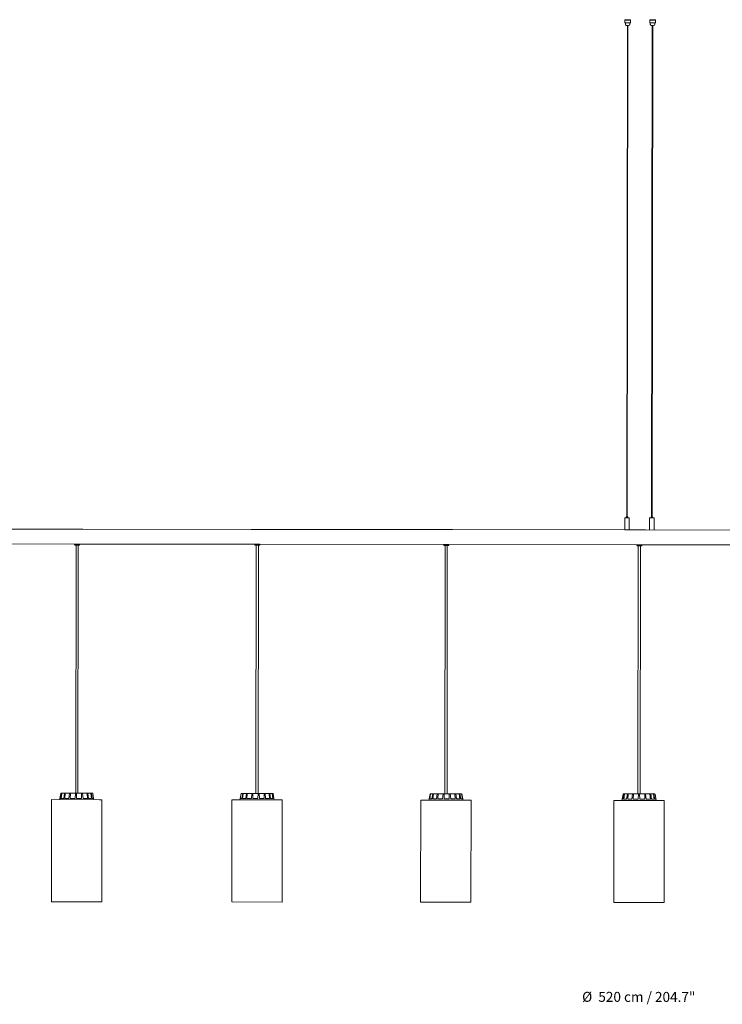
# Model space of a CAD drawing. Units: millimetres. Extents: x 0 to 1462, y -1125 to 1030.
# Drawn here: x 529 to 670, y 680 to 878 of the extents above; entities that cross this region are included whole.
import ezdxf

# ---------------------------------------------------------------- set-up
doc = ezdxf.new("R2010")
doc.units = ezdxf.units.MM
doc.header["$LTSCALE"] = 10
doc.layers.add('S&C_cotas', color=251, linetype='Continuous')
doc.styles.add('ARIAL', font='arial.ttf')

msp = doc.modelspace()

# ---------------------------------------------------------------- linework, layer by layer
at = {"color": 7, "linetype": 'Continuous', "lineweight": 0}
for p, q in [((650.77, 877.71), (650.77, 877.11)), ((651.91, 877.11), (651.91, 877.71)), ((655.77, 877.71), (655.77, 877.11)), ((656.91, 877.1), (656.91, 877.7)), ((650.78, 877.11), (650.77, 877.11)), ((650.78, 877.11), (651.04, 877.11)), ((650.89, 877.11), (650.89, 877.06)), ((650.89, 876.96), (650.89, 876.81)), ((651.08, 877.11), (651.04, 877.11)), ((651.08, 877.11), (651.6, 877.11)), ((651.14, 876.56), (651.34, 876.56)), ((651.29, 876.56), (651.16, 777.91)), ((651.26, 777.91), (651.39, 876.56)), ((651.34, 876.56), (651.54, 876.56)), ((651.64, 877.11), (651.6, 877.11)), ((651.64, 877.11), (651.91, 877.11)), ((651.79, 876.81), (651.79, 877.11)), ((651.91, 877.11), (651.91, 877.11)), ((655.78, 877.11), (655.77, 877.11)), ((655.78, 877.11), (656.03, 877.11)), ((655.89, 877.11), (655.89, 877.05)), ((655.89, 876.96), (655.89, 876.81)), ((656.08, 877.11), (656.03, 877.11)), ((656.08, 877.11), (656.6, 877.1)), ((656.14, 876.56), (656.54, 876.55)), ((656.29, 876.55), (656.16, 777.9)), ((656.26, 777.9), (656.39, 876.55)), ((656.64, 877.1), (656.6, 877.1)), ((656.64, 877.1), (656.91, 877.1)), ((656.79, 876.8), (656.79, 877.1)), ((656.91, 877.1), (656.91, 877.1)), ((650.76, 777.66), (650.76, 775.32)), ((650.81, 777.71), (651.21, 777.71)), ((651.06, 777.9), (651.06, 777.72)), ((651.07, 777.91), (651.21, 777.91)), ((651.21, 777.91), (651.35, 777.91)), ((651.21, 777.71), (651.61, 777.71)), ((651.36, 777.72), (651.36, 777.9)), ((651.66, 775.32), (651.66, 777.66)), ((655.76, 777.66), (655.76, 775.32)), ((655.81, 777.71), (656.61, 777.7)), ((656.06, 777.9), (656.06, 777.72)), ((656.07, 777.91), (656.35, 777.9)), ((656.36, 777.71), (656.36, 777.89)), ((656.66, 775.31), (656.66, 777.65)), ((539.65, 775.46), (524.14, 775.48)), ((539.65, 775.46), (542.02, 775.46)), ((575.82, 775.41), (542.02, 775.46)), ((575.82, 775.41), (578.27, 775.41)), ((613.71, 775.36), (578.27, 775.41)), ((613.71, 775.36), (616.19, 775.36)), ((650.77, 775.31), (616.21, 775.36)), ((651.65, 775.31), (650.77, 775.31)), ((651.01, 775.31), (651.01, 775.31)), ((652.46, 775.31), (651.65, 775.31)), ((652.46, 775.31), (654.96, 775.31)), ((693.8, 775.25), (654.96, 775.31)), ((522.55, 772.48), (540.39, 772.46)), ((540.39, 772.46), (541.34, 772.46)), ((540.39, 772.46), (540.39, 772.36)), ((541.25, 772.26), (540.49, 772.26)), ((540.49, 772.26), (540.49, 772.26)), ((540.67, 772.26), (540.6, 722.46)), ((541.05, 722.46), (541.11, 772.26)), ((541.29, 772.26), (541.25, 772.26)), ((541.34, 772.46), (576.57, 772.41)), ((541.39, 772.36), (541.39, 772.46)), ((576.56, 772.41), (576.56, 772.31)), ((576.57, 772.41), (577.54, 772.41)), ((576.67, 772.21), (576.66, 772.21)), ((577.47, 772.21), (576.67, 772.21)), ((576.84, 772.21), (576.78, 722.41)), ((577.22, 722.41), (577.29, 772.21)), ((577.54, 772.41), (614.45, 772.36)), ((577.57, 772.31), (577.57, 772.41)), ((614.45, 772.36), (615.45, 772.36)), ((614.45, 772.36), (614.45, 772.26)), ((615.35, 772.16), (614.55, 772.16)), ((614.55, 772.16), (614.55, 772.16)), ((614.73, 772.16), (614.66, 722.36)), ((615.11, 722.36), (615.17, 772.16)), ((615.45, 772.36), (653.2, 772.31)), ((615.45, 772.26), (615.45, 772.36)), ((653.2, 772.31), (654.2, 772.31)), ((653.2, 772.31), (653.2, 772.21)), ((654.1, 772.11), (653.3, 772.11)), ((653.3, 772.11), (653.3, 772.11)), ((653.48, 772.11), (653.41, 722.31)), ((653.86, 722.31), (653.92, 772.11)), ((654.2, 772.31), (691.95, 772.26)), ((654.2, 772.21), (654.2, 772.31)), ((537.44, 721.41), (537.4, 721.16)), ((537.44, 721.41), (537.62, 722.42)), ((537.59, 721.41), (537.44, 721.41)), ((537.59, 721.41), (537.77, 722.42)), ((537.67, 722.46), (537.82, 722.46)), ((537.69, 721.41), (537.84, 722.42)), ((538.2, 721.41), (537.69, 721.41)), ((537.82, 722.46), (537.88, 722.46)), ((537.88, 722.46), (538.41, 722.46)), ((538.2, 721.41), (538.37, 722.42)), ((538.41, 722.46), (538.54, 722.46)), ((538.41, 721.41), (538.51, 722.42)), ((539.22, 721.41), (538.41, 721.41)), ((538.54, 722.46), (539.37, 722.46)), ((539.22, 721.41), (539.35, 722.42)), ((539.37, 722.46), (539.55, 722.46)), ((539.5, 721.41), (539.53, 722.42)), ((540.48, 721.41), (539.5, 721.41)), ((539.55, 722.46), (540.3, 722.46)), ((540.3, 722.46), (540.55, 722.46)), ((540.48, 721.41), (540.55, 722.42)), ((540.55, 722.46), (540.75, 722.46)), ((540.75, 722.46), (540.85, 722.46)), ((540.79, 721.41), (540.75, 722.42)), ((541.79, 721.41), (540.79, 721.41)), ((540.85, 722.46), (541.2, 722.46)), ((541.77, 722.46), (541.2, 722.46)), ((541.77, 722.46), (541.96, 722.46)), ((541.79, 721.41), (541.79, 722.42)), ((542.85, 722.46), (541.96, 722.46)), ((542.09, 721.41), (541.98, 722.42)), ((542.96, 721.41), (542.09, 721.41)), ((542.85, 722.46), (543, 722.46)), ((542.96, 721.41), (542.88, 722.42)), ((543.62, 722.46), (543, 722.46)), ((543.19, 721.41), (543.04, 722.42)), ((543.8, 721.41), (543.19, 721.41)), ((543.62, 722.46), (543.71, 722.46)), ((543.8, 721.41), (543.67, 722.41)), ((543.98, 722.46), (543.71, 722.46)), ((543.93, 721.41), (543.75, 722.41)), ((544.21, 721.41), (543.93, 721.41)), ((544.21, 721.41), (544.03, 722.41)), ((544.21, 721.41), (544.21, 721.41)), ((544.25, 721.15), (544.21, 721.41)), ((573.62, 721.37), (573.57, 721.12)), ((573.62, 721.37), (573.8, 722.37)), ((573.62, 721.37), (573.62, 721.37)), ((573.94, 721.37), (573.62, 721.37)), ((573.62, 721.37), (573.62, 721.37)), ((573.85, 722.42), (573.85, 722.42)), ((573.85, 722.42), (574.17, 722.41)), ((573.94, 721.37), (574.12, 722.37)), ((574.08, 721.36), (574.22, 722.37)), ((574.72, 721.36), (574.08, 721.36)), ((574.17, 722.41), (574.26, 722.41)), ((574.26, 722.41), (574.91, 722.41)), ((574.72, 721.36), (574.88, 722.37)), ((574.91, 722.41), (575.07, 722.41)), ((574.96, 721.36), (575.04, 722.37)), ((575.86, 721.36), (574.96, 721.36)), ((575.07, 722.41), (575.98, 722.41)), ((575.86, 721.36), (575.96, 722.37)), ((575.98, 722.41), (576.17, 722.41)), ((576.15, 721.36), (576.15, 722.37)), ((577.16, 721.36), (576.15, 721.36)), ((576.17, 722.41), (576.67, 722.41)), ((576.67, 722.41), (577.03, 722.41)), ((577.2, 722.41), (577.03, 722.41)), ((577.16, 721.36), (577.2, 722.37)), ((577.2, 722.41), (577.39, 722.41)), ((577.39, 722.41), (577.58, 722.41)), ((577.47, 721.36), (577.4, 722.37)), ((578.44, 721.36), (577.47, 721.36)), ((578.38, 722.41), (577.58, 722.41)), ((578.38, 722.41), (578.56, 722.41)), ((578.44, 721.36), (578.41, 722.37)), ((579.36, 722.41), (578.56, 722.41)), ((578.71, 721.36), (578.59, 722.37)), ((579.5, 721.36), (578.71, 721.36)), ((579.36, 722.41), (579.49, 722.41)), ((579.5, 721.36), (579.4, 722.37)), ((579.98, 722.41), (579.49, 722.41)), ((579.7, 721.36), (579.53, 722.37)), ((580.18, 721.36), (579.7, 721.36)), ((579.98, 722.41), (580.04, 722.41)), ((580.18, 721.36), (580.03, 722.37)), ((580.15, 722.41), (580.04, 722.41)), ((580.27, 721.36), (580.09, 722.37)), ((580.38, 721.36), (580.2, 722.37)), ((580.38, 721.36), (580.27, 721.36)), ((580.42, 721.11), (580.38, 721.36)), ((611.52, 721.31), (611.7, 722.32)), ((611.64, 721.31), (611.8, 722.32)), ((611.75, 722.36), (611.8, 722.36)), ((611.8, 722.36), (611.85, 722.36)), ((611.85, 722.36), (612.29, 722.36)), ((612.07, 721.31), (612.25, 722.32)), ((612.26, 721.31), (612.37, 722.32)), ((612.29, 722.36), (612.41, 722.36)), ((612.41, 722.36), (613.17, 722.36)), ((613.01, 721.31), (613.15, 722.32)), ((613.17, 722.36), (613.34, 722.36)), ((613.27, 721.31), (613.32, 722.32)), ((613.34, 722.36), (614.23, 722.36)), ((614.23, 722.36), (614.31, 722.36)), ((614.23, 721.31), (614.31, 722.32)), ((614.32, 722.36), (614.51, 722.36)), ((614.51, 722.36), (614.77, 722.36)), ((614.53, 721.31), (614.51, 722.32)), ((614.77, 722.36), (615.13, 722.36)), ((615.55, 722.36), (615.13, 722.36)), ((615.55, 722.36), (615.74, 722.36)), ((615.55, 721.31), (615.56, 722.32)), ((616.68, 722.36), (615.74, 722.36)), ((615.85, 721.31), (615.75, 722.32)), ((616.68, 722.36), (616.84, 722.36)), ((616.76, 721.31), (616.7, 722.32)), ((617.53, 722.36), (616.84, 722.36)), ((617.01, 721.31), (616.87, 722.32)), ((617.53, 722.36), (617.64, 722.36)), ((617.7, 721.31), (617.57, 722.32)), ((618.02, 722.36), (617.64, 722.36)), ((617.86, 721.31), (617.68, 722.32)), ((618.2, 721.31), (618.04, 722.31)), ((618.25, 721.31), (618.07, 722.31)), ((650.43, 722.27), (650.21, 721.01)), ((650.46, 721.26), (650.64, 722.27)), ((650.48, 722.31), (650.69, 722.31)), ((650.57, 721.26), (650.72, 722.27)), ((650.69, 722.31), (650.76, 722.31)), ((650.76, 722.31), (651.34, 722.31)), ((651.14, 721.26), (651.3, 722.27)), ((651.34, 722.31), (651.48, 722.31)), ((651.36, 721.26), (651.44, 722.27)), ((651.48, 722.31), (652.34, 722.31)), ((652.2, 721.26), (652.32, 722.27)), ((652.34, 722.31), (652.52, 722.31)), ((652.49, 721.26), (652.5, 722.27)), ((652.52, 722.31), (653.18, 722.31)), ((653.18, 722.31), (653.54, 722.31)), ((653.54, 722.31), (653.48, 721.26)), ((653.54, 722.31), (653.74, 722.31)), ((653.74, 722.31), (654.09, 722.31)), ((653.79, 721.26), (653.74, 722.27)), ((654.75, 722.31), (654.09, 722.31)), ((654.75, 722.31), (654.93, 722.31)), ((654.78, 721.26), (654.77, 722.27)), ((655.79, 722.31), (654.93, 722.31)), ((655.07, 721.26), (654.96, 722.27)), ((655.79, 722.31), (655.94, 722.31)), ((655.91, 721.26), (655.83, 722.26)), ((656.51, 722.3), (655.94, 722.31)), ((656.13, 721.25), (655.97, 722.26)), ((656.51, 722.3), (656.59, 722.3)), ((656.7, 721.25), (656.55, 722.26)), ((656.79, 722.3), (656.59, 722.3)), ((656.81, 721.25), (656.63, 722.26)), ((656.79, 722.3), (656.79, 722.3)), ((657.06, 721), (656.84, 722.26)), ((535.77, 721.17), (535.75, 700.67)), ((535.77, 721.17), (545.37, 721.15)), ((545.37, 721.15), (545.87, 721.15)), ((545.85, 700.65), (545.87, 721.15)), ((571.95, 721.12), (571.92, 700.62)), ((571.95, 721.12), (571.92, 700.62)), ((571.95, 721.12), (571.95, 721.12)), ((571.95, 721.12), (581.82, 721.1)), ((581.82, 721.1), (582.05, 721.1)), ((582.02, 700.6), (582.05, 721.1)), ((609.83, 721.07), (609.81, 700.57)), ((609.83, 721.07), (619.88, 721.05)), ((611.5, 721.31), (611.46, 721.06)), ((611.5, 721.31), (611.5, 721.31)), ((611.52, 721.31), (611.5, 721.31)), ((612.07, 721.31), (611.64, 721.31)), ((613.01, 721.31), (612.26, 721.31)), ((614.23, 721.31), (613.27, 721.31)), ((615.55, 721.31), (614.53, 721.31)), ((616.76, 721.31), (615.85, 721.31)), ((617.7, 721.31), (617.01, 721.31)), ((618.2, 721.31), (617.86, 721.31)), ((618.26, 721.31), (618.25, 721.31)), ((618.31, 721.06), (618.26, 721.31)), ((619.88, 721.05), (619.93, 721.05)), ((619.91, 700.55), (619.93, 721.05)), ((648.58, 721.02), (648.56, 700.52)), ((648.58, 721.02), (658.68, 721)), ((650.46, 721.26), (650.25, 721.26)), ((651.14, 721.26), (650.57, 721.26)), ((652.2, 721.26), (651.36, 721.26)), ((653.48, 721.26), (652.49, 721.26)), ((654.78, 721.26), (653.79, 721.26)), ((655.91, 721.26), (655.07, 721.26)), ((656.7, 721.25), (656.13, 721.25)), ((657.02, 721.25), (656.81, 721.25)), ((658.66, 700.5), (658.68, 721)), ((535.75, 700.67), (545.35, 700.65)), ((545.35, 700.65), (545.85, 700.65)), ((571.92, 700.62), (582.02, 700.6)), ((609.81, 700.57), (619.91, 700.55)), ((648.56, 700.52), (658.66, 700.5))]:
    msp.add_line(p, q, dxfattribs=at)
for p, q in [((650.77, 877.71), (651.91, 877.71)), ((655.77, 877.71), (656.91, 877.7))]:
    msp.add_line(p, q)
for centre, radius, start, end in [((651.14, 876.81), 0.25, 179.9232, 269.9232), ((651.54, 876.81), 0.25, 269.9232, 359.9232), ((656.14, 876.81), 0.25, 179.9232, 269.9232), ((656.54, 876.8), 0.25, 269.9232, 359.9232), ((650.81, 777.66), 0.05, 89.9232, 179.9232), ((651.05, 777.72), 0.01, 269.9232, 359.9232), ((651.07, 777.9), 0.01, 89.9232, 179.9232), ((651.35, 777.9), 0.01, 359.9232, 89.9232), ((651.37, 777.72), 0.01, 179.9232, 269.9232), ((651.61, 777.66), 0.05, 359.9232, 89.9232), ((655.81, 777.66), 0.05, 89.9232, 179.9232), ((656.05, 777.72), 0.01, 269.9232, 359.9232), ((656.07, 777.9), 0.01, 89.9232, 179.9232), ((656.35, 777.89), 0.01, 359.9232, 89.9232), ((656.37, 777.71), 0.01, 179.9232, 269.9232), ((656.61, 777.65), 0.05, 359.9232, 89.9232), ((650.77, 775.32), 0.01, 179.9232, 269.9232), ((651.65, 775.32), 0.01, 269.9232, 359.9232), ((655.77, 775.32), 0.01, 179.9232, 269.9232), ((656.65, 775.31), 0.01, 269.9232, 359.9232), ((540.49, 772.36), 0.1, 179.9232, 269.9232), ((541.29, 772.36), 0.1, 269.9232, 359.9232), ((576.66, 772.31), 0.1, 179.9232, 269.9232), ((577.47, 772.31), 0.1, 269.9232, 359.9232), ((614.55, 772.26), 0.1, 179.9232, 269.9232), ((615.35, 772.26), 0.1, 269.9232, 359.9232), ((653.3, 772.21), 0.1, 179.9232, 269.9232), ((654.1, 772.21), 0.1, 269.9232, 359.9232), ((650.48, 722.26), 0.05, 89.9232, 169.9232), ((656.79, 722.25), 0.05, 9.9232, 89.9232)]:
    msp.add_arc(centre, radius, start, end, dxfattribs=at)
for points, knots in [([(650.89, 877.06), (650.89, 877.06), (650.89, 877.06), (650.89, 877.05), (650.89, 877.04), (650.89, 877.02), (650.89, 877.01), (650.89, 876.99), (650.89, 876.98), (650.89, 876.97), (650.89, 876.96), (650.89, 876.96), (650.89, 876.96)], [0, 0, 0, 0, 0.083616, 0.19681, 0.310395, 0.424378, 0.537808, 0.650767, 0.763987, 0.877757, 0.991596, 1, 1, 1, 1]), ([(655.89, 877.05), (655.89, 877.05), (655.89, 877.05), (655.89, 877.05), (655.89, 877.03), (655.89, 877.02), (655.89, 877), (655.89, 876.98), (655.89, 876.97), (655.89, 876.96), (655.89, 876.96), (655.89, 876.96), (655.89, 876.96)], [0, 0, 0, 0, 0.0834764, 0.1966978, 0.310417, 0.4243646, 0.5378219, 0.6508077, 0.7639604, 0.8778893, 0.9917549, 1, 1, 1, 1]), ([(537.67, 722.46), (537.67, 722.46), (537.66, 722.46), (537.64, 722.45), (537.63, 722.44), (537.63, 722.43), (537.62, 722.42), (537.62, 722.42)], [0, 0, 0, 0, 0.241213, 0.482356, 0.723396, 0.96461, 1, 1, 1, 1]), ([(537.77, 722.42), (537.77, 722.43), (537.78, 722.44), (537.79, 722.45), (537.8, 722.46), (537.81, 722.46), (537.82, 722.46), (537.82, 722.46)], [0, 0, 0, 0, 0.241478, 0.482921, 0.724182, 0.965334, 1, 1, 1, 1]), ([(537.88, 722.46), (537.88, 722.46), (537.87, 722.46), (537.85, 722.45), (537.84, 722.44), (537.84, 722.43), (537.84, 722.42), (537.84, 722.42)], [0, 0, 0, 0, 0.241131, 0.482395, 0.723431, 0.96464, 1, 1, 1, 1]), ([(538.37, 722.42), (538.37, 722.43), (538.38, 722.44), (538.38, 722.45), (538.4, 722.46), (538.4, 722.46), (538.41, 722.46), (538.41, 722.46)], [0, 0, 0, 0, 0.2414815, 0.4829132, 0.7241959, 0.9653668, 1, 1, 1, 1]), ([(538.54, 722.46), (538.54, 722.46), (538.53, 722.46), (538.52, 722.45), (538.51, 722.44), (538.51, 722.43), (538.51, 722.42), (538.51, 722.42)], [0, 0, 0, 0, 0.241321, 0.482368, 0.723472, 0.964656, 1, 1, 1, 1]), ([(539.35, 722.42), (539.35, 722.43), (539.35, 722.44), (539.35, 722.45), (539.36, 722.46), (539.37, 722.46), (539.37, 722.46), (539.37, 722.46)], [0, 0, 0, 0, 0.241477, 0.483015, 0.724201, 0.965316, 1, 1, 1, 1]), ([(539.55, 722.46), (539.55, 722.46), (539.54, 722.46), (539.53, 722.45), (539.53, 722.44), (539.53, 722.43), (539.53, 722.42), (539.53, 722.42)], [0, 0, 0, 0, 0.2413438, 0.4825126, 0.7235341, 0.9645982, 1, 1, 1, 1]), ([(540.55, 722.42), (540.55, 722.42), (540.55, 722.43), (540.55, 722.45), (540.55, 722.46), (540.55, 722.46), (540.55, 722.46), (540.55, 722.46)], [0, 0, 0, 0, 0.241415, 0.48295, 0.724191, 0.965298, 1, 1, 1, 1]), ([(540.75, 722.46), (540.75, 722.46), (540.75, 722.46), (540.75, 722.45), (540.75, 722.44), (540.75, 722.43), (540.75, 722.42), (540.75, 722.42)], [0, 0, 0, 0, 0.24133, 0.4824295, 0.7234267, 0.9645965, 1, 1, 1, 1]), ([(541.79, 722.42), (541.79, 722.42), (541.79, 722.43), (541.78, 722.45), (541.78, 722.46), (541.78, 722.46), (541.77, 722.46), (541.77, 722.46)], [0, 0, 0, 0, 0.241454, 0.482977, 0.724257, 0.965119, 1, 1, 1, 1]), ([(541.96, 722.46), (541.96, 722.46), (541.97, 722.46), (541.97, 722.45), (541.98, 722.44), (541.98, 722.42), (541.98, 722.42), (541.98, 722.42)], [0, 0, 0, 0, 0.241087, 0.482363, 0.723456, 0.964648, 1, 1, 1, 1]), ([(542.88, 722.42), (542.88, 722.42), (542.88, 722.43), (542.87, 722.45), (542.87, 722.45), (542.86, 722.46), (542.85, 722.46), (542.85, 722.46)], [0, 0, 0, 0, 0.241475, 0.483051, 0.724327, 0.965381, 1, 1, 1, 1]), ([(543, 722.46), (543, 722.46), (543.01, 722.45), (543.02, 722.45), (543.03, 722.43), (543.03, 722.42), (543.04, 722.42), (543.04, 722.42)], [0, 0, 0, 0, 0.241227, 0.482403, 0.723446, 0.964643, 1, 1, 1, 1]), ([(543.67, 722.41), (543.67, 722.42), (543.66, 722.43), (543.65, 722.44), (543.64, 722.45), (543.63, 722.46), (543.62, 722.46), (543.62, 722.46)], [0, 0, 0, 0, 0.241445, 0.482988, 0.724256, 0.965323, 1, 1, 1, 1]), ([(543.71, 722.46), (543.71, 722.46), (543.72, 722.45), (543.74, 722.45), (543.75, 722.43), (543.75, 722.42), (543.75, 722.42), (543.75, 722.41)], [0, 0, 0, 0, 0.241355, 0.482421, 0.723463, 0.96463, 1, 1, 1, 1]), ([(543.98, 722.46), (543.98, 722.45), (544, 722.45), (544.01, 722.45), (544.02, 722.43), (544.03, 722.42), (544.03, 722.41), (544.03, 722.41)], [0, 0, 0, 0, 0.241182, 0.482437, 0.723446, 0.964629, 1, 1, 1, 1]), ([(573.8, 722.37), (573.8, 722.38), (573.81, 722.39), (573.82, 722.4), (573.83, 722.41), (573.84, 722.42), (573.85, 722.42), (573.85, 722.42)], [0, 0, 0, 0, 0.241477, 0.482943, 0.7242, 0.965297, 1, 1, 1, 1]), ([(574.12, 722.37), (574.12, 722.38), (574.13, 722.39), (574.14, 722.4), (574.15, 722.41), (574.16, 722.41), (574.17, 722.41), (574.17, 722.41)], [0, 0, 0, 0, 0.241521, 0.483004, 0.724212, 0.965315, 1, 1, 1, 1]), ([(574.26, 722.41), (574.25, 722.41), (574.24, 722.41), (574.23, 722.4), (574.22, 722.39), (574.22, 722.38), (574.22, 722.37), (574.22, 722.37)], [0, 0, 0, 0, 0.2411447, 0.4823074, 0.7234087, 0.9646365, 1, 1, 1, 1]), ([(574.88, 722.37), (574.88, 722.38), (574.88, 722.39), (574.89, 722.4), (574.9, 722.41), (574.91, 722.41), (574.91, 722.41), (574.91, 722.41)], [0, 0, 0, 0, 0.24153, 0.483036, 0.724273, 0.965481, 1, 1, 1, 1]), ([(575.07, 722.41), (575.06, 722.41), (575.05, 722.41), (575.05, 722.4), (575.04, 722.39), (575.04, 722.38), (575.04, 722.37), (575.04, 722.37)], [0, 0, 0, 0, 0.2410289, 0.4822402, 0.7234526, 0.9646182, 1, 1, 1, 1]), ([(575.96, 722.37), (575.96, 722.38), (575.96, 722.39), (575.97, 722.4), (575.97, 722.41), (575.97, 722.41), (575.98, 722.41), (575.98, 722.41)], [0, 0, 0, 0, 0.24148, 0.482979, 0.724291, 0.965165, 1, 1, 1, 1]), ([(576.17, 722.41), (576.16, 722.41), (576.16, 722.41), (576.16, 722.4), (576.15, 722.39), (576.15, 722.38), (576.15, 722.37), (576.15, 722.37)], [0, 0, 0, 0, 0.241108, 0.482258, 0.723384, 0.964619, 1, 1, 1, 1]), ([(577.2, 722.37), (577.2, 722.37), (577.2, 722.39), (577.2, 722.4), (577.2, 722.41), (577.2, 722.41), (577.2, 722.41), (577.2, 722.41)], [0, 0, 0, 0, 0.241493, 0.483031, 0.72451, 0.965543, 1, 1, 1, 1]), ([(577.39, 722.41), (577.39, 722.41), (577.39, 722.41), (577.4, 722.4), (577.4, 722.39), (577.4, 722.38), (577.4, 722.37), (577.4, 722.37)], [0, 0, 0, 0, 0.241322, 0.48228, 0.723412, 0.964598, 1, 1, 1, 1]), ([(578.41, 722.37), (578.41, 722.37), (578.4, 722.38), (578.4, 722.4), (578.39, 722.41), (578.39, 722.41), (578.39, 722.41), (578.38, 722.41)], [0, 0, 0, 0, 0.241509, 0.482945, 0.72423, 0.965127, 1, 1, 1, 1]), ([(578.56, 722.41), (578.56, 722.41), (578.57, 722.41), (578.58, 722.4), (578.58, 722.39), (578.58, 722.37), (578.59, 722.37), (578.59, 722.37)], [0, 0, 0, 0, 0.241213, 0.482269, 0.723446, 0.964599, 1, 1, 1, 1]), ([(579.4, 722.37), (579.4, 722.37), (579.4, 722.38), (579.39, 722.4), (579.38, 722.41), (579.37, 722.41), (579.36, 722.41), (579.36, 722.41)], [0, 0, 0, 0, 0.241466, 0.482968, 0.724157, 0.965448, 1, 1, 1, 1]), ([(579.49, 722.41), (579.49, 722.41), (579.5, 722.41), (579.52, 722.4), (579.52, 722.38), (579.53, 722.37), (579.53, 722.37), (579.53, 722.37)], [0, 0, 0, 0, 0.241268, 0.482461, 0.723471, 0.96462, 1, 1, 1, 1]), ([(580.03, 722.37), (580.03, 722.37), (580.02, 722.38), (580.01, 722.4), (580, 722.4), (579.99, 722.41), (579.98, 722.41), (579.98, 722.41)], [0, 0, 0, 0, 0.241434, 0.482942, 0.7242, 0.96533, 1, 1, 1, 1]), ([(580.04, 722.41), (580.05, 722.41), (580.06, 722.41), (580.07, 722.4), (580.08, 722.38), (580.09, 722.37), (580.09, 722.37), (580.09, 722.37)], [0, 0, 0, 0, 0.241161, 0.482312, 0.72343, 0.964615, 1, 1, 1, 1]), ([(580.2, 722.37), (580.2, 722.37), (580.19, 722.38), (580.18, 722.4), (580.17, 722.4), (580.15, 722.41), (580.15, 722.41), (580.15, 722.41)], [0, 0, 0, 0, 0.241462, 0.482997, 0.724267, 0.965295, 1, 1, 1, 1]), ([(611.75, 722.36), (611.75, 722.36), (611.74, 722.36), (611.72, 722.35), (611.71, 722.34), (611.71, 722.33), (611.7, 722.32), (611.7, 722.32)], [0, 0, 0, 0, 0.2412065, 0.4823639, 0.7234389, 0.9646213, 1, 1, 1, 1]), ([(611.85, 722.36), (611.84, 722.36), (611.83, 722.36), (611.82, 722.35), (611.81, 722.34), (611.8, 722.33), (611.8, 722.32), (611.8, 722.32)], [0, 0, 0, 0, 0.241202, 0.482343, 0.723459, 0.964625, 1, 1, 1, 1]), ([(612.25, 722.32), (612.25, 722.33), (612.25, 722.34), (612.26, 722.35), (612.27, 722.36), (612.28, 722.36), (612.29, 722.36), (612.29, 722.36)], [0, 0, 0, 0, 0.241441, 0.482971, 0.724086, 0.965282, 1, 1, 1, 1]), ([(612.41, 722.36), (612.4, 722.36), (612.39, 722.36), (612.38, 722.35), (612.37, 722.34), (612.37, 722.33), (612.37, 722.32), (612.37, 722.32)], [0, 0, 0, 0, 0.2412521, 0.4824851, 0.7234205, 0.9645879, 1, 1, 1, 1]), ([(613.15, 722.32), (613.15, 722.33), (613.15, 722.34), (613.16, 722.35), (613.16, 722.36), (613.17, 722.36), (613.17, 722.36), (613.17, 722.36)], [0, 0, 0, 0, 0.241452, 0.482949, 0.724361, 0.965163, 1, 1, 1, 1]), ([(613.34, 722.36), (613.34, 722.36), (613.33, 722.36), (613.33, 722.35), (613.32, 722.34), (613.32, 722.33), (613.32, 722.32), (613.32, 722.32)], [0, 0, 0, 0, 0.241199, 0.482357, 0.723515, 0.96463, 1, 1, 1, 1]), ([(614.31, 722.32), (614.31, 722.33), (614.31, 722.34), (614.31, 722.35), (614.31, 722.36), (614.32, 722.36), (614.32, 722.36), (614.32, 722.36)], [0, 0, 0, 0, 0.241477, 0.482987, 0.724088, 0.965296, 1, 1, 1, 1]), ([(614.51, 722.36), (614.51, 722.36), (614.51, 722.36), (614.51, 722.35), (614.51, 722.34), (614.51, 722.33), (614.51, 722.32), (614.51, 722.32)], [0, 0, 0, 0, 0.2413426, 0.4825047, 0.7234727, 0.9646845, 1, 1, 1, 1]), ([(615.56, 722.32), (615.56, 722.32), (615.56, 722.33), (615.55, 722.35), (615.55, 722.36), (615.55, 722.36), (615.55, 722.36), (615.55, 722.36)], [0, 0, 0, 0, 0.2414206, 0.4828792, 0.7240542, 0.9653685, 1, 1, 1, 1]), ([(615.74, 722.36), (615.74, 722.36), (615.74, 722.36), (615.75, 722.35), (615.75, 722.34), (615.75, 722.32), (615.75, 722.32), (615.75, 722.32)], [0, 0, 0, 0, 0.24139, 0.482338, 0.723389, 0.964648, 1, 1, 1, 1]), ([(616.7, 722.32), (616.7, 722.32), (616.7, 722.33), (616.7, 722.35), (616.69, 722.36), (616.68, 722.36), (616.68, 722.36), (616.68, 722.36)], [0, 0, 0, 0, 0.241573, 0.482965, 0.724307, 0.965412, 1, 1, 1, 1]), ([(616.84, 722.36), (616.84, 722.36), (616.85, 722.36), (616.86, 722.35), (616.86, 722.33), (616.87, 722.32), (616.87, 722.32), (616.87, 722.32)], [0, 0, 0, 0, 0.241197, 0.482301, 0.723423, 0.96463, 1, 1, 1, 1]), ([(617.57, 722.32), (617.57, 722.32), (617.57, 722.33), (617.56, 722.34), (617.55, 722.35), (617.54, 722.36), (617.53, 722.36), (617.53, 722.36)], [0, 0, 0, 0, 0.241423, 0.482926, 0.724113, 0.965162, 1, 1, 1, 1]), ([(617.64, 722.36), (617.64, 722.36), (617.65, 722.35), (617.66, 722.35), (617.67, 722.33), (617.68, 722.32), (617.68, 722.32), (617.68, 722.32)], [0, 0, 0, 0, 0.241137, 0.482281, 0.723402, 0.964616, 1, 1, 1, 1]), ([(618.04, 722.31), (618.03, 722.32), (618.03, 722.33), (618.02, 722.34), (618.01, 722.35), (617.99, 722.36), (617.99, 722.36), (617.99, 722.36)], [0, 0, 0, 0, 0.241481, 0.482981, 0.724177, 0.965308, 1, 1, 1, 1]), ([(618.02, 722.36), (618.02, 722.36), (618.03, 722.35), (618.05, 722.35), (618.06, 722.33), (618.06, 722.32), (618.07, 722.32), (618.07, 722.31)], [0, 0, 0, 0, 0.241171, 0.482372, 0.723424, 0.964629, 1, 1, 1, 1]), ([(650.64, 722.27), (650.64, 722.28), (650.64, 722.29), (650.65, 722.3), (650.67, 722.31), (650.68, 722.31), (650.68, 722.31), (650.69, 722.31)], [0, 0, 0, 0, 0.24146, 0.482972, 0.724219, 0.965241, 1, 1, 1, 1]), ([(650.76, 722.31), (650.76, 722.31), (650.75, 722.31), (650.73, 722.3), (650.72, 722.29), (650.72, 722.28), (650.72, 722.27), (650.72, 722.27)], [0, 0, 0, 0, 0.241192, 0.48237, 0.723402, 0.96461, 1, 1, 1, 1]), ([(651.3, 722.27), (651.3, 722.28), (651.3, 722.29), (651.31, 722.3), (651.32, 722.31), (651.33, 722.31), (651.34, 722.31), (651.34, 722.31)], [0, 0, 0, 0, 0.241465, 0.483058, 0.724272, 0.965401, 1, 1, 1, 1]), ([(651.48, 722.31), (651.47, 722.31), (651.47, 722.31), (651.46, 722.3), (651.45, 722.29), (651.44, 722.28), (651.44, 722.27), (651.44, 722.27)], [0, 0, 0, 0, 0.241071, 0.482347, 0.723437, 0.964626, 1, 1, 1, 1]), ([(652.32, 722.27), (652.32, 722.27), (652.32, 722.29), (652.32, 722.3), (652.33, 722.31), (652.34, 722.31), (652.34, 722.31), (652.34, 722.31)], [0, 0, 0, 0, 0.241461, 0.483095, 0.724351, 0.965418, 1, 1, 1, 1]), ([(652.52, 722.31), (652.52, 722.31), (652.52, 722.31), (652.51, 722.3), (652.51, 722.29), (652.51, 722.28), (652.5, 722.27), (652.5, 722.27)], [0, 0, 0, 0, 0.241257, 0.482404, 0.723415, 0.964604, 1, 1, 1, 1]), ([(653.74, 722.31), (653.74, 722.31), (653.74, 722.31), (653.74, 722.3), (653.74, 722.29), (653.74, 722.27), (653.74, 722.27), (653.74, 722.27)], [0, 0, 0, 0, 0.241403, 0.482494, 0.72343, 0.964647, 1, 1, 1, 1]), ([(654.77, 722.27), (654.77, 722.27), (654.77, 722.28), (654.76, 722.29), (654.76, 722.3), (654.75, 722.31), (654.75, 722.31), (654.75, 722.31)], [0, 0, 0, 0, 0.2414131, 0.4829723, 0.7241851, 0.9651452, 1, 1, 1, 1]), ([(654.93, 722.31), (654.94, 722.31), (654.94, 722.3), (654.95, 722.3), (654.95, 722.28), (654.95, 722.27), (654.96, 722.27), (654.96, 722.27)], [0, 0, 0, 0, 0.2411445, 0.4824459, 0.7234387, 0.9646088, 1, 1, 1, 1]), ([(655.83, 722.26), (655.83, 722.27), (655.83, 722.28), (655.82, 722.29), (655.81, 722.3), (655.8, 722.31), (655.8, 722.31), (655.79, 722.31)], [0, 0, 0, 0, 0.241458, 0.482978, 0.724111, 0.965199, 1, 1, 1, 1]), ([(655.94, 722.31), (655.94, 722.3), (655.95, 722.3), (655.96, 722.29), (655.97, 722.28), (655.97, 722.27), (655.97, 722.26), (655.97, 722.26)], [0, 0, 0, 0, 0.2412432, 0.4823495, 0.7234096, 0.9646089, 1, 1, 1, 1]), ([(656.55, 722.26), (656.55, 722.27), (656.55, 722.28), (656.54, 722.29), (656.53, 722.3), (656.52, 722.3), (656.51, 722.3), (656.51, 722.3)], [0, 0, 0, 0, 0.241439, 0.48295, 0.724215, 0.965275, 1, 1, 1, 1]), ([(656.59, 722.3), (656.59, 722.3), (656.6, 722.3), (656.62, 722.29), (656.63, 722.28), (656.63, 722.27), (656.63, 722.26), (656.63, 722.26)], [0, 0, 0, 0, 0.241243, 0.482412, 0.72343, 0.964625, 1, 1, 1, 1])]:
    msp.add_open_spline(points, degree=3, knots=knots, dxfattribs=at)

# ---------------------------------------------------------------- texts
at = {"layer": 'S&C_cotas', "insert": (653.58, 681.31), "char_height": 2, "attachment_point": 5, "rotation": 359.9232, "style": 'ARIAL'}
msp.add_mtext('{Ø  520 cm / 204.7"}', dxfattribs=at)

doc.saveas('drawing.dxf')
